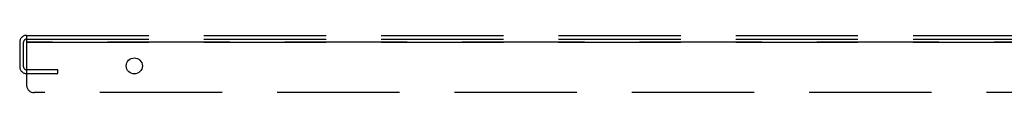
# Model space of a CAD drawing. Extents: x -1680 to 1680, y -1188 to 1188.
# Drawn here: x -1294 to -1036, y 188 to 203 of the extents above; entities that cross this region are included whole.
import ezdxf

# ---------------------------------------------------------------- set-up
doc = ezdxf.new("R2010")
doc.units = 0
doc.linetypes.add('LINIAKRESKOWA', pattern=[46.4, 32, -14.4])
doc.layers.add('LINIEWIDOKÓW', color=7, linetype='CONTINUOUS')
doc.layers.add('WYMIARY', color=7, linetype='CONTINUOUS')

msp = doc.modelspace()

# ---------------------------------------------------------------- linework, layer by layer
at = {"layer": 'LINIEWIDOKÓW', "color": 7, "linetype": 'CONTINUOUS'}
msp.add_circle((-1264.165697, 194.622644), 2.1, dxfattribs=at)
at = {"layer": 'WYMIARY', "color": 7, "linetype": 'LINIAKRESKOWA'}
for p, q in [((-1292.36547, 202.622724), (-635.96547, 202.622724)), ((-1292.36547, 202.622724), (-1292.36547, 200.822724)), ((-1292.36547, 201.622724), (-635.96547, 201.622724)), ((-1294.16547, 200.822724), (-1294.16547, 194.422724)), ((-1293.16547, 194.422724), (-1293.16547, 200.822724)), ((-1292.36547, 200.822724), (-1292.36547, 189.622724)), ((-635.96547, 200.822724), (-1292.36547, 200.822724)), ((-635.96547, 200.822724), (-1292.36547, 200.822724)), ((-1292.36547, 200.822724), (-635.96547, 200.822724)), ((-1292.36547, 200.822724), (-635.96547, 200.822724)), ((-1284.16547, 193.622724), (-1292.36547, 193.622724)), ((-1284.16547, 192.622724), (-1284.16547, 193.622724)), ((-1292.36547, 192.622724), (-1284.16547, 192.622724)), ((-637.96547, 187.622724), (-1290.36547, 187.622724))]:
    msp.add_line(p, q, dxfattribs=at)
for centre, radius, start, end in [((-1292.36547, 200.822724), 1.8, 90, 180), ((-1292.36547, 200.822724), 0.8, 90, 180), ((-1292.36547, 194.422724), 1.8, 180, 270), ((-1292.36547, 194.422724), 0.8, 180, 270), ((-1290.36547, 189.622724), 2, 180, 270)]:
    msp.add_arc(centre, radius, start, end, dxfattribs=at)

doc.saveas('drawing.dxf')
